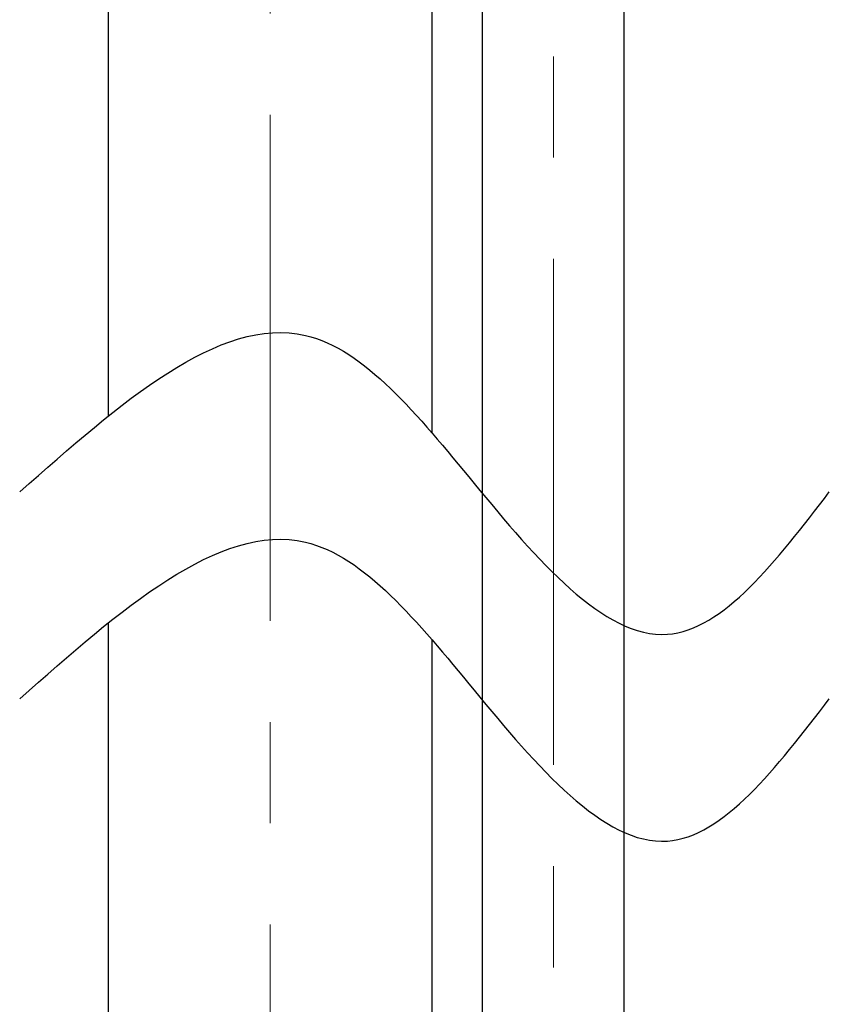
# Model space of a CAD drawing. Units: millimetres. Extents: x 72 to 9921, y -938 to 626.
# Drawn here: x 8928 to 8948, y -520 to -496 of the extents above; entities that cross this region are included whole.
import ezdxf

# ---------------------------------------------------------------- set-up
doc = ezdxf.new("R2010")
doc.units = ezdxf.units.MM
doc.header["$MEASUREMENT"] = 0
doc.linetypes.add('CENTER', pattern=[2, 1.25, -0.25, 0.25, -0.25])
doc.layers.add('Centerline', color=4, linetype='CENTER', lineweight=15)

msp = doc.modelspace()

# ---------------------------------------------------------------- linework, layer by layer
at = {"color": 7}
for p, q in [((8930.564, -486.335), (8930.564, -505.857)), ((8938.564, -486.335), (8938.564, -506.27)), ((8939.814, -694.469), (8939.814, -486.335)), ((8943.314, -694.469), (8943.314, -486.335)), ((8930.564, -510.965), (8930.564, -546.993)), ((8938.564, -511.378), (8938.564, -546.993))]:
    msp.add_line(p, q, dxfattribs=at)
for points in [[(8928.38, -507.726), (8935.437, -503.859), (8939.605, -507.515), (8944.379, -511.241), (8948.379, -507.726)], [(8928.38, -512.834), (8935.437, -508.967), (8939.605, -512.623), (8944.379, -516.349), (8948.379, -512.834)]]:
    msp.add_spline(points, degree=3)
at = {"layer": 'Centerline', "ltscale": 10}
for p, q in [((8934.564, -590.91), (8934.564, -485.735)), ((8941.564, -694.469), (8941.564, -486.335))]:
    msp.add_line(p, q, dxfattribs=at)

doc.saveas('drawing.dxf')
